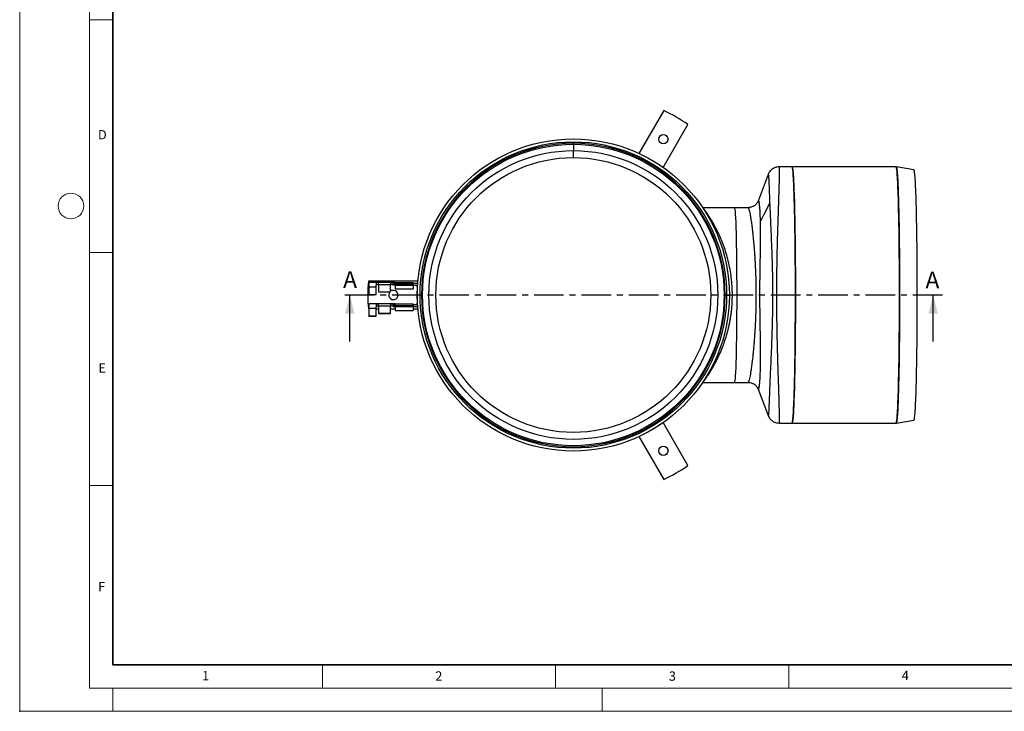
# Model space of a CAD drawing. Units: millimetres. Extents: x 0 to 420, y 0 to 297.
# Drawn here: x 0 to 211, y 0 to 148 of the extents above; entities that cross this region are included whole.
import ezdxf

# ---------------------------------------------------------------- set-up
doc = ezdxf.new("R2010")
doc.units = ezdxf.units.MM
doc.header["$PDSIZE"] = -1
doc.linetypes.add('CENTER', pattern=[10.16, 6.35, -1.27, 1.27, -1.27])
doc.styles.add('SLDTEXTSTYLE0', font='TXT', dxfattribs={"width": 0.605})

msp = doc.modelspace()

# ---------------------------------------------------------------- linework, layer by layer
at = {"color": 7, "linetype": 'Continuous', "lineweight": 18}
for p, q in [((0, 0), (0, 297)), ((15, 292), (15, 5)), ((15, 148.5), (20, 148.5)), ((15, 98.5), (20, 98.5)), ((15, 48.5), (20, 48.5)), ((65, 10), (65, 5)), ((115, 10), (115, 5)), ((165, 10), (165, 5)), ((15, 5), (415, 5)), ((20, 5), (20, 0)), ((125, 5), (125, 0)), ((0, 0), (420, 0))]:
    msp.add_line(p, q, dxfattribs=at)
at = {"color": 7, "linetype": 'Continuous', "lineweight": 35}
for p, q in [((20, 287), (20, 10)), ((20, 10), (415, 10))]:
    msp.add_line(p, q, dxfattribs=at)
at = {"color": 7, "linetype": 'Continuous', "lineweight": 25}
for p, q in [((138.185063, 128.968223), (132.880452, 119.780367)), ((138.076604, 116.780367), (143.381215, 125.968223)), ((118.795827, 121.746301), (118.795827, 121.959035)), ((118.795827, 121.746301), (118.795827, 120.385082)), ((118.795827, 118.885082), (118.795827, 120.385082)), ((165.729062, 116.885111), (162.936753, 116.885111)), ((187.988669, 116.885111), (165.729062, 116.885111)), ((188.158025, 116.866129), (187.988669, 116.885111)), ((191.823189, 116.259855), (188.156152, 116.871243)), ((160.589728, 115.249372), (158.44879, 109.563202)), ((153.429841, 108.135082), (146.62356, 108.135082)), ((156.253508, 108.135111), (153.429673, 108.135111)), ((158.454328, 109.561091), (158.452052, 109.555897)), ((85.430426, 92.385082), (74.821204, 92.385082)), ((76.520827, 92.085082), (74.920827, 92.085082)), ((74.920827, 92.085082), (74.920827, 91.174512)), ((74.920827, 91.174512), (76.520827, 91.174512)), ((74.920827, 91.174512), (74.920827, 89.523203)), ((76.520827, 92.068221), (76.520827, 92.085082)), ((77.020827, 92.085082), (76.520827, 92.085082)), ((77.020827, 92.051913), (76.520827, 92.068221)), ((76.520827, 91.174512), (76.520827, 91.466932)), ((76.520827, 89.523203), (76.520827, 91.174512)), ((76.862249, 91.60833), (76.911417, 91.559162)), ((76.911417, 91.559162), (77.020827, 91.666909)), ((76.911417, 91.559162), (76.962249, 91.50833)), ((76.917992, 91.552586), (76.934717, 91.535861)), ((79.570827, 92.085082), (77.020827, 92.085082)), ((77.020827, 92.085082), (77.020827, 92.051913)), ((77.020827, 91.666909), (79.570827, 91.666909)), ((77.020827, 91.666909), (77.020827, 91.366909)), ((77.020827, 91.366909), (77.020827, 90.083019)), ((79.570827, 92.051913), (80.570827, 92.085082)), ((79.570827, 92.051913), (79.570827, 92.085082)), ((80.570827, 92.085082), (79.570827, 92.085082)), ((79.570827, 92.051913), (79.570827, 91.666909)), ((79.570827, 91.666909), (79.767193, 91.670477)), ((79.570827, 91.47051), (79.570827, 91.666909)), ((79.570827, 90.083019), (79.570827, 91.47051)), ((79.767193, 91.670477), (80.170827, 91.677813)), ((80.170827, 91.510082), (80.170827, 91.885082)), ((80.400536, 91.885082), (80.170827, 91.885082)), ((80.420827, 91.510082), (80.170827, 91.510082)), ((80.229327, 91.678876), (80.367193, 91.681381)), ((80.570827, 91.685082), (80.367193, 91.681381)), ((80.420827, 91.666458), (80.420827, 91.510082)), ((80.567879, 91.510082), (80.420827, 91.510082)), ((80.570827, 92.085082), (84.420827, 92.085082)), ((80.570827, 91.685082), (80.570827, 91.481414)), ((84.420827, 91.685082), (80.570827, 91.685082)), ((80.570827, 91.481414), (80.570827, 91.445082)), ((84.420827, 91.445082), (80.570827, 91.445082)), ((80.570827, 91.445082), (80.570827, 90.695082)), ((84.420827, 91.885082), (84.420827, 92.085082)), ((84.420827, 91.885082), (84.420827, 91.510082)), ((84.920827, 91.885082), (84.420827, 91.885082)), ((84.420827, 91.445082), (84.420827, 91.510082)), ((84.420827, 91.510082), (84.920827, 91.510082)), ((84.420827, 91.445082), (84.420827, 90.695082)), ((85.295827, 91.135082), (85.295827, 87.635082)), ((70.835056, 79.385082), (70.835056, 89.385082)), ((74.920827, 89.523203), (76.520827, 89.523203)), ((74.920827, 89.485082), (74.920827, 89.523203)), ((74.920827, 89.485082), (76.520827, 89.485082)), ((76.520827, 89.485082), (76.520827, 89.523203)), ((77.020827, 90.083019), (79.570827, 90.083019)), ((77.020827, 90.083019), (77.020827, 90.035082)), ((77.020827, 90.035082), (79.570827, 90.035082)), ((79.570827, 90.035082), (79.570827, 90.083019)), ((80.570827, 90.695082), (84.420827, 90.695082)), ((151.36978, 89.385082), (151.674486, 89.385082)), ((151.674486, 89.385082), (152.295827, 89.385082)), ((153.920827, 89.385082), (152.920551, 89.385082)), ((196.000888, 79.385082), (196.000888, 89.385082)), ((76.520827, 87.460082), (74.920827, 87.460082)), ((74.920827, 87.460082), (74.920827, 86.549512)), ((76.520827, 87.443221), (76.520827, 87.460082)), ((77.020827, 87.460082), (76.520827, 87.460082)), ((77.020827, 87.426913), (76.520827, 87.443221)), ((76.520827, 86.549512), (76.520827, 86.841932)), ((76.862249, 86.98333), (76.911417, 86.934162)), ((76.911417, 86.934162), (77.020827, 87.041909)), ((76.911417, 86.934162), (76.962249, 86.88333)), ((76.917992, 86.927586), (76.934717, 86.910861)), ((79.570827, 87.460082), (77.020827, 87.460082)), ((77.020827, 87.460082), (77.020827, 87.426913)), ((77.020827, 87.041909), (79.570827, 87.041909)), ((77.020827, 87.041909), (77.020827, 86.741909)), ((77.020827, 86.741909), (77.020827, 85.458019)), ((79.570827, 87.426913), (80.570827, 87.460082)), ((79.570827, 87.426913), (79.570827, 87.460082)), ((80.570827, 87.460082), (79.570827, 87.460082)), ((79.570827, 87.426913), (79.570827, 87.041909)), ((79.570827, 87.041909), (79.767193, 87.045477)), ((79.570827, 86.84551), (79.570827, 87.041909)), ((79.570827, 85.458019), (79.570827, 86.84551)), ((79.767193, 87.045477), (80.170827, 87.052813)), ((80.170827, 86.885082), (80.170827, 87.260082)), ((80.170827, 87.260082), (80.400536, 87.260082)), ((80.170827, 86.885082), (80.420827, 86.885082)), ((80.229327, 87.053876), (80.367193, 87.056381)), ((80.570827, 87.060082), (80.367193, 87.056381)), ((80.420827, 86.885082), (80.420827, 87.041458)), ((80.420827, 86.885082), (80.567879, 86.885082)), ((80.570827, 87.460082), (84.420827, 87.460082)), ((80.570827, 87.060082), (80.570827, 86.856414)), ((84.420827, 87.060082), (80.570827, 87.060082)), ((80.570827, 86.856414), (80.570827, 86.820082)), ((84.420827, 86.820082), (80.570827, 86.820082)), ((80.570827, 86.820082), (80.570827, 86.070082)), ((84.420827, 87.260082), (84.420827, 87.460082)), ((84.420827, 87.260082), (84.420827, 86.885082)), ((84.920827, 87.260082), (84.420827, 87.260082)), ((84.420827, 86.820082), (84.420827, 86.885082)), ((84.420827, 86.885082), (84.920827, 86.885082)), ((84.420827, 86.820082), (84.420827, 86.070082)), ((74.821204, 86.385082), (74.920827, 86.385082)), ((74.920827, 86.549512), (76.520827, 86.549512)), ((74.920827, 86.549512), (74.920827, 84.898203)), ((74.920827, 84.898203), (76.520827, 84.898203)), ((74.920827, 84.860082), (74.920827, 84.898203)), ((74.920827, 84.860082), (76.520827, 84.860082)), ((76.520827, 84.898203), (76.520827, 86.549512)), ((76.520827, 86.385082), (77.020827, 86.385082)), ((76.520827, 84.860082), (76.520827, 84.898203)), ((77.020827, 85.458019), (79.570827, 85.458019)), ((77.020827, 85.458019), (77.020827, 85.410082)), ((77.020827, 85.410082), (79.570827, 85.410082)), ((79.570827, 86.385082), (80.570827, 86.385082)), ((79.570827, 85.410082), (79.570827, 85.458019)), ((80.570827, 86.070082), (84.420827, 86.070082)), ((84.420827, 86.385082), (85.430426, 86.385082)), ((146.640078, 70.654197), (146.639793, 70.65386)), ((146.639793, 70.635082), (153.429841, 70.635082)), ((153.430698, 70.635111), (156.253584, 70.635111)), ((158.453525, 69.194443), (160.590063, 63.51996)), ((143.381215, 52.801941), (138.076604, 61.989797)), ((162.936767, 61.885111), (165.729062, 61.885111)), ((165.729062, 61.885111), (187.988669, 61.885111)), ((187.995959, 61.887596), (188.156276, 61.902505)), ((188.156152, 61.898978), (191.823189, 62.510367)), ((132.880452, 58.989797), (138.185063, 49.801941))]:
    msp.add_line(p, q, dxfattribs=at)
at = {"color": 7, "linetype": 'CENTER', "lineweight": 25}
msp.add_line((198.000888, 89.385082), (68.835056, 89.385082), dxfattribs=at)
at = {"color": 7, "linetype": 'Continuous', "lineweight": 25, "flags": 128}
for points in [[(165.729062, 116.885111), (165.753117, 116.869754), (165.785143, 116.801535), (165.817057, 116.678883), (165.848797, 116.502043), (165.880299, 116.271364), (165.911501, 115.987305), (165.942341, 115.650429), (165.972757, 115.261407), (166.00269, 114.821009), (166.032079, 114.330111), (166.060867, 113.789687), (166.088995, 113.200809), (166.11641, 112.564648), (166.143055, 111.882466), (166.168878, 111.155618), (166.193828, 110.385546), (166.217855, 109.57378), (166.240912, 108.721931), (166.262953, 107.831691), (166.283933, 106.904826), (166.303812, 105.943178), (166.32255, 104.948656), (166.340109, 103.923233), (166.356456, 102.868946), (166.371556, 101.787889), (166.385382, 100.682207), (166.397904, 99.554095), (166.409098, 98.405794), (166.418942, 97.239583), (166.427416, 96.057778), (166.434504, 94.862725), (166.440191, 93.656797), (166.444466, 92.442387), (166.447321, 91.221908), (166.44875, 89.997782), (166.44875, 88.772439), (166.447321, 87.548313), (166.444466, 86.327834), (166.440191, 85.113424), (166.434504, 83.907496), (166.427416, 82.712443), (166.418942, 81.530638), (166.409098, 80.364427), (166.397904, 79.216126), (166.385382, 78.088014), (166.371556, 76.982332), (166.356456, 75.901275), (166.340109, 74.846988), (166.32255, 73.821566), (166.303812, 72.827043), (166.283933, 71.865395), (166.262953, 70.938531), (166.240912, 70.04829), (166.217855, 69.196441), (166.193828, 68.384675), (166.168878, 67.614604), (166.143055, 66.887755), (166.11641, 66.205573), (166.088995, 65.569412), (166.060867, 64.980535), (166.032079, 64.440111), (166.00269, 63.949212), (165.972757, 63.508815), (165.942341, 63.119792), (165.911501, 62.782917), (165.880299, 62.498858), (165.848797, 62.268179), (165.817057, 62.091338), (165.785143, 61.968686), (165.753117, 61.900468), (165.729062, 61.885111)], [(165.729062, 61.885111), (165.76113, 61.91241), (165.793134, 61.994254), (165.825011, 62.13048), (165.856698, 62.320817), (165.888131, 62.564888), (165.919248, 62.862208), (165.949987, 63.212187), (165.980288, 63.61413), (166.01009, 64.067239), (166.039335, 64.570614), (166.067963, 65.123256), (166.095918, 65.724067), (166.123145, 66.371856), (166.14959, 67.065335), (166.175199, 67.803128), (166.199923, 68.583769), (166.223712, 69.405711), (166.246519, 70.267319), (166.268299, 71.166884), (166.289008, 72.102619), (166.308605, 73.072668), (166.327052, 74.075103), (166.344311, 75.107935), (166.360349, 76.169112), (166.375133, 77.256529), (166.388635, 78.368026), (166.400827, 79.501397), (166.411686, 80.654391), (166.421189, 81.824718), (166.429318, 83.010056), (166.436057, 84.208052), (166.441392, 85.416326), (166.445313, 86.632479), (166.447812, 87.854098), (166.448884, 89.078756), (166.448526, 90.304022), (166.446741, 91.527465), (166.44353, 92.746653), (166.438901, 93.959168), (166.432862, 95.162601), (166.425427, 96.354564), (166.416608, 97.532689), (166.406425, 98.694638), (166.394897, 99.838104), (166.382046, 100.960817), (166.3679, 102.060547), (166.352485, 103.135111), (166.335832, 104.182375), (166.317975, 105.200261), (166.298948, 106.186748), (166.27879, 107.139877), (166.25754, 108.057755), (166.235241, 108.93856), (166.211938, 109.780544), (166.187675, 110.582034), (166.162502, 111.34144), (166.136469, 112.057254), (166.109626, 112.728054), (166.082028, 113.352509), (166.053729, 113.929379), (166.024786, 114.457518), (165.995255, 114.935879), (165.965196, 115.363511), (165.934669, 115.739565), (165.903732, 116.063295), (165.87245, 116.334058), (165.840882, 116.551316), (165.809093, 116.714638), (165.777144, 116.8237), (165.7451, 116.878285), (165.729062, 116.885111)], [(187.988669, 116.885111), (188.020966, 116.85742), (188.053198, 116.774404), (188.085299, 116.636229), (188.117206, 116.443174), (188.148855, 116.195628), (188.18018, 115.894089), (188.21112, 115.539165), (188.241612, 115.13157), (188.271595, 114.672124), (188.301008, 114.161754), (188.329791, 113.601488), (188.357888, 112.992452), (188.385241, 112.335875), (188.411796, 111.633078), (188.437499, 110.885476), (188.462297, 110.094576), (188.486142, 109.261969), (188.508985, 108.389333), (188.53078, 107.478426), (188.551483, 106.53108), (188.571053, 105.549205), (188.58945, 104.534778), (188.606638, 103.489841), (188.62258, 102.416499), (188.637246, 101.316913), (188.650606, 100.193299), (188.662633, 99.047918), (188.673303, 97.883078), (188.682594, 96.701124), (188.690487, 95.504436), (188.696967, 94.295425), (188.702021, 93.076525), (188.705638, 91.850192), (188.707811, 90.618893), (188.708536, 89.385111), (188.707811, 88.151328), (188.705638, 86.92003), (188.702021, 85.693696), (188.696967, 84.474796), (188.690487, 83.265785), (188.682594, 82.069097), (188.673303, 80.887143), (188.662633, 79.722303), (188.650606, 78.576922), (188.637246, 77.453308), (188.62258, 76.353722), (188.606638, 75.280381), (188.58945, 74.235444), (188.571053, 73.221016), (188.551483, 72.239141), (188.53078, 71.291796), (188.508985, 70.380888), (188.486142, 69.508252), (188.462297, 68.675645), (188.437499, 67.884745), (188.411796, 67.137143), (188.385241, 66.434346), (188.357888, 65.777769), (188.329791, 65.168734), (188.301008, 64.608467), (188.271595, 64.098097), (188.241612, 63.638652), (188.21112, 63.231056), (188.18018, 62.876132), (188.148855, 62.574593), (188.117206, 62.327047), (188.085299, 62.133992), (188.053198, 61.995818), (188.020966, 61.912801), (187.988669, 61.885111)], [(188.156179, 61.898983), (188.185293, 61.926394), (188.217508, 62.009369), (188.249594, 62.147475), (188.281486, 62.340434), (188.313118, 62.587858), (188.344428, 62.889248), (188.375353, 63.243997), (188.40583, 63.65139), (188.435798, 64.110608), (188.465196, 64.620725), (188.493965, 65.180715), (188.522048, 65.789449), (188.549388, 66.445701), (188.575929, 67.148151), (188.601619, 67.895383), (188.626406, 68.685892), (188.650239, 69.518086), (188.67307, 70.39029), (188.694854, 71.300748), (188.715548, 72.247624), (188.735108, 73.229014), (188.753496, 74.242939), (188.770675, 75.287359), (188.786609, 76.36017), (188.801268, 77.459211), (188.814621, 78.58227), (188.826642, 79.727084), (188.837307, 80.891348), (188.846593, 82.072717), (188.854482, 83.268813), (188.860959, 84.477225), (188.86601, 85.695522), (188.869625, 86.921249), (188.871798, 88.151938), (188.872522, 89.385111), (188.871798, 90.618283), (188.869625, 91.848972), (188.86601, 93.074699), (188.860959, 94.292996), (188.854482, 95.501409), (188.846593, 96.697504), (188.837307, 97.878873), (188.826642, 99.043137), (188.814621, 100.187951), (188.801268, 101.31101), (188.786609, 102.410051), (188.770675, 103.482862), (188.753496, 104.527282), (188.735108, 105.541208), (188.715548, 106.522597), (188.694854, 107.469474), (188.67307, 108.379931), (188.650239, 109.252135), (188.626406, 110.08433), (188.601619, 110.874839), (188.575929, 111.62207), (188.549388, 112.32452), (188.522048, 112.980772), (188.493965, 113.589506), (188.465196, 114.149496), (188.435798, 114.659613), (188.40583, 115.118831), (188.375353, 115.526225), (188.344428, 115.880974), (188.313118, 116.182363), (188.281486, 116.429787), (188.249594, 116.622746), (188.217508, 116.760852), (188.185293, 116.843828), (188.156223, 116.871231)], [(191.823189, 116.259855), (191.836133, 116.253147), (191.868127, 116.197459), (191.900023, 116.086198), (191.931753, 115.919595), (191.963251, 115.697995), (191.994453, 115.421858), (192.025293, 115.091756), (192.055708, 114.708373), (192.085635, 114.272503), (192.115012, 113.785051), (192.143777, 113.247026), (192.171871, 112.659543), (192.199237, 112.023821), (192.225816, 111.341177), (192.251555, 110.613025), (192.2764, 109.840875), (192.300298, 109.026327), (192.323202, 108.17107), (192.345063, 107.276876), (192.365836, 106.345599), (192.385477, 105.379169), (192.403947, 104.379588), (192.421207, 103.348929), (192.437221, 102.289328), (192.451956, 101.202981), (192.465382, 100.09214), (192.47747, 98.959107), (192.488195, 97.80623), (192.497536, 96.635899), (192.505473, 95.45054), (192.511989, 94.252609), (192.517072, 93.044589), (192.520709, 91.828985), (192.522895, 90.608315), (192.523624, 89.385111)], [(153.428816, 108.135082), (153.429673, 108.135111), (153.431925, 108.134913)], [(160.923189, 109.140593), (159.579501, 106.504505), (159.147028, 105.656093), (159.017904, 105.402784), (158.946857, 105.263405)], [(192.523624, 89.385111), (192.522895, 88.161906), (192.520709, 86.941236), (192.517072, 85.725632), (192.511989, 84.517612), (192.505473, 83.319682), (192.497536, 82.134322), (192.488195, 80.963991), (192.47747, 79.811115), (192.465382, 78.678081), (192.451956, 77.56724), (192.437221, 76.480893), (192.421207, 75.421292), (192.403947, 74.390633), (192.385477, 73.391053), (192.365836, 72.424622), (192.345063, 71.493345), (192.323202, 70.599151), (192.300298, 69.743894), (192.2764, 68.929346), (192.251555, 68.157197), (192.225816, 67.429045), (192.199237, 66.7464), (192.171871, 66.110678), (192.143777, 65.523195), (192.115012, 64.98517), (192.085635, 64.497718), (192.055708, 64.061848), (192.025293, 63.678465), (191.994453, 63.348363), (191.963251, 63.072226), (191.931753, 62.850626), (191.900023, 62.684023), (191.868127, 62.572762), (191.836133, 62.517074), (191.823189, 62.510367)]]:
    msp.add_lwpolyline(points, dxfattribs=at)
at = {"color": 7, "linetype": 'Continuous', "lineweight": 25}
for centre, radius in [((118.795827, 89.385082), 33.5), ((138.108327, 122.835313), 1), ((118.795827, 89.385082), 32.878659), ((118.795827, 89.385082), 32.361219), ((118.795827, 89.385082), 31), ((118.795827, 89.385082), 29.5), ((138.108327, 55.934851), 1)]:
    msp.add_circle(centre, radius, dxfattribs=at)
at = {"color": 7, "linetype": 'Continuous', "lineweight": 18}
msp.add_circle((11, 108.5), 2.75, dxfattribs=at)
at = {"color": 7, "linetype": 'Continuous', "lineweight": 25}
for centre, radius, start, end in [((125.858327, 101.617691), 30, 54.26082952, 65.73917048), ((118.795827, 89.385082), 32.573953, 90, 0), ((118.795827, 89.385082), 32.573953, 0, 90), ((104.670827, 89.385082), 30, 174.26082952, 185.73917048), ((84.920827, 91.135082), 0.75, 52.44463099, 90), ((84.920827, 91.135082), 0.375, 0, 90), ((80.170827, 89.385082), 1, 139.45839813, 0), ((80.170827, 89.385082), 1, 0, 126.86989765), ((84.920827, 87.635082), 0.375, 270, 0), ((84.920827, 87.635082), 0.75, 270, 307.55536901), ((125.858327, 77.152473), 30, 294.26082952, 305.73917048)]:
    msp.add_arc(centre, radius, start, end, dxfattribs=at)
for start_param, end_param in [(4.7123889804, 6.2831853072), (3.1415926536, 4.7123889804)]:
    msp.add_ellipse((153.429841, 89.385082), major_axis=(0, 18.75), ratio=0.0261859216, start_param=start_param, end_param=end_param, dxfattribs=at)
for points, knots in [([(162.936704, 116.885414), (162.776936, 116.876364), (162.488262, 116.860013), (162.115078, 116.752259), (161.840526, 116.635703), (161.611511, 116.509318), (161.374916, 116.347277), (161.100232, 116.09825), (160.804652, 115.733061), (160.665039, 115.41893), (160.588688, 115.247138)], [0, 0, 0, 0, 0.1562568678, 0.2823305751, 0.378089738, 0.4482314915, 0.5384861807, 0.6604359238, 0.8143000831, 1, 1, 1, 1]), ([(162.936699, 116.884919), (162.936747, 116.884983), (162.942612, 116.892812), (162.951982, 116.819616), (162.961209, 116.553909), (162.964528, 116.119138), (162.961826, 115.53601), (162.953575, 114.876039), (162.941272, 114.184637), (162.926473, 113.493368), (162.907985, 112.737673), (162.886833, 111.959758), (162.863593, 111.161968), (162.844754, 110.544144), (162.830832, 110.098284), (162.82324, 109.857414), (162.815365, 109.6098), (162.807204, 109.355345), (162.798749, 109.093957), (162.788993, 108.794551), (162.777015, 108.431351), (162.761868, 107.976282), (162.743674, 107.432156), (162.723136, 106.821044), (162.700364, 106.142032), (162.67801, 105.469235), (162.654767, 104.762308), (162.632261, 104.05939), (162.609317, 103.319066), (162.587686, 102.597069), (162.567394, 101.894383), (162.548505, 101.213021), (162.53107, 100.554782), (162.505912, 99.55134), (162.4753, 98.192402), (162.442716, 96.46804), (162.416498, 94.731699), (162.397452, 92.972719), (162.385861, 91.180004), (162.381809, 89.31263), (162.386526, 87.372636), (162.400972, 85.377095), (162.419558, 83.846408), (162.435928, 82.77132), (162.44666, 82.127631), (162.458393, 81.479603), (162.471111, 80.827798), (162.484799, 80.172821), (162.499451, 79.515304), (162.515283, 78.845057), (162.532687, 78.153164), (162.55193, 77.431392), (162.572888, 76.682575), (162.595487, 75.909112), (162.61965, 75.113702), (162.642957, 74.373129), (162.663719, 73.733748), (162.682182, 73.173845), (162.701075, 72.605373), (162.721669, 71.990684), (162.739133, 71.471193), (162.752465, 71.072962), (162.761533, 70.801594), (162.769776, 70.554274), (162.777216, 70.330325), (162.783873, 70.129112), (162.800928, 69.610169), (162.8265, 68.815281), (162.857596, 67.810369), (162.8841, 66.910002), (162.906866, 66.079134), (162.925902, 65.306083), (162.941124, 64.598271), (162.952761, 63.944796), (162.960473, 63.35403), (162.964037, 62.838367), (162.963322, 62.424217), (162.958569, 62.116033), (162.949625, 61.935298), (162.941872, 61.870122), (162.936771, 61.885365), (162.936729, 61.885493)], [0, 0, 0, 0, 0.0002154242, 0.0263044347, 0.0518431748, 0.0768317485, 0.101270269, 0.1251588586, 0.1425805429, 0.1600570642, 0.1775884854, 0.1944408192, 0.2090111405, 0.2243715385, 0.2285254585, 0.2327335886, 0.2369959291, 0.2413124802, 0.2456832422, 0.2501082153, 0.2561204665, 0.2633548819, 0.2718114355, 0.2814901351, 0.2911494109, 0.3019352688, 0.3106085094, 0.3210813546, 0.3310962829, 0.3407038885, 0.3499041807, 0.3586971703, 0.3670828708, 0.3750612982, 0.3966119733, 0.4174370816, 0.4375370886, 0.4584483928, 0.4792739114, 0.5000143837, 0.5232496544, 0.5465894713, 0.5696363994, 0.5772289743, 0.5849256027, 0.5927263126, 0.6006311307, 0.6086400825, 0.6167531927, 0.624970485, 0.6336977753, 0.6429084561, 0.6526025467, 0.6627800629, 0.6734410172, 0.6845854193, 0.6931838158, 0.7002303076, 0.7084487258, 0.717839043, 0.7274627682, 0.7320310759, 0.7362693781, 0.7401776739, 0.7437559621, 0.747004242, 0.7499225128, 0.7691287705, 0.7872492392, 0.8042838957, 0.8213572602, 0.8392451539, 0.8570817461, 0.8748671041, 0.8947362946, 0.9149876379, 0.9356212094, 0.9566370797, 0.9780353151, 0.999815978, 1, 1, 1, 1]), ([(160.595032, 115.248092), (160.599364, 115.262918), (160.613362, 115.310834), (160.636386, 115.253385), (160.664249, 115.081567), (160.691672, 114.773141), (160.718847, 114.338128), (160.746511, 113.776503), (160.775384, 113.091057), (160.806141, 112.284613), (160.83966, 111.357108), (160.876966, 110.320015), (160.90711, 109.534757), (160.922215, 109.141264)], [0, 0, 0, 0, 0.0424003553, 0.1370283503, 0.2318351254, 0.3268331167, 0.4220459547, 0.51751488, 0.6132792542, 0.7093782216, 0.8058487498, 0.9027106686, 1, 1, 1, 1]), ([(146.623639, 108.135865), (146.611288, 108.136013), (146.586247, 108.136313), (146.549938, 108.138252), (146.530866, 108.140616), (146.521811, 108.141738)], [0, 0, 0, 0, 0.3382690163, 0.68582478512, 1, 1, 1, 1]), ([(152.920551, 89.385317), (152.92017, 90.643277), (152.842831, 91.900541), (152.542542, 94.348533), (152.32177, 95.540525), (151.770597, 97.808884), (151.439527, 98.884134), (150.717626, 100.887573), (150.324403, 101.817033), (149.11857, 104.359151), (148.285628, 105.724075), (147.345944, 107.140957), (147.084661, 107.508648), (146.812329, 107.8826), (146.741447, 107.977598), (146.646288, 108.104645), (146.622711, 108.136322), (146.623571, 108.135916)], [0, 0, 0, 0, 0.125, 0.125, 0.25, 0.25, 0.375, 0.375, 0.5, 0.5, 0.75, 0.75, 0.875, 0.875, 0.9375, 0.9375, 1, 1, 1, 1]), ([(158.451054, 109.568611), (158.419805, 109.494958), (158.361409, 109.35732), (158.213623, 109.124333), (158.043058, 108.916094), (157.844403, 108.721599), (157.628523, 108.553509), (157.379571, 108.404756), (157.096388, 108.276982), (156.713399, 108.162051), (156.416549, 108.144769), (156.253765, 108.135292)], [0, 0, 0, 0, 0.1626641745, 0.3039724952, 0.4258113937, 0.5064456643, 0.6070403409, 0.6719021877, 0.7575917751, 0.8670710433, 1, 1, 1, 1]), ([(156.254073, 108.135108), (156.289838, 108.11695), (156.361082, 108.08078), (156.476515, 107.795353), (156.597116, 107.34883), (156.705033, 106.821644), (156.797968, 106.293996), (156.87468, 105.815832), (156.951522, 105.294855), (157.026959, 104.745035), (157.103921, 104.150864), (157.187931, 103.458106), (157.26767, 102.752643), (157.336907, 102.099713), (157.390147, 101.570791), (157.437249, 101.081433), (157.478326, 100.636871), (157.513515, 100.241485), (157.548414, 99.834962), (157.597066, 99.240913), (157.657664, 98.443254), (157.722325, 97.495619), (157.781429, 96.524008), (157.83461, 95.516831), (157.88165, 94.462098), (157.919918, 93.41545), (157.949576, 92.381454), (157.970494, 91.364187), (157.983588, 90.367267), (157.985245, 89.709576), (157.986063, 89.385111)], [0, 0, 0, 0, 0.06323764786, 0.12597084617, 0.18820063791, 0.24992809189, 0.28448814129, 0.31997558405, 0.35639056285, 0.38919037923, 0.42129479535, 0.45822001869, 0.49996556666, 0.52644166691, 0.55045417098, 0.57200299244, 0.59108805517, 0.60770929403, 0.62186665613, 0.64148466957, 0.68004351302, 0.71621699788, 0.75000547069, 0.78840814326, 0.82591242691, 0.86251943052, 0.89823034836, 0.93304646873, 0.96696918367, 1, 1, 1, 1]), ([(158.947624, 105.262876), (158.947237, 105.278607), (158.945779, 105.337744), (158.942516, 105.46283), (158.936001, 105.694071), (158.924988, 106.037434), (158.909117, 106.453521), (158.888777, 106.901838), (158.864157, 107.360128), (158.833433, 107.837143), (158.796185, 108.311782), (158.754835, 108.731776), (158.71013, 109.085873), (158.662925, 109.365867), (158.610935, 109.572989), (158.554611, 109.679507), (158.501679, 109.687565), (158.468073, 109.597804), (158.454328, 109.561091)], [0, 0, 0, 0, 0.0048712167, 0.0183118267, 0.0391246957, 0.0783757611, 0.1308252561, 0.1823381728, 0.242389858, 0.3110347659, 0.3883442827, 0.4743928651, 0.5528280695, 0.637414602, 0.7281924334, 0.8252110428, 0.9285090787, 1, 1, 1, 1]), ([(160.922215, 109.141264), (160.941418, 108.661961), (160.979951, 107.700182), (161.052918, 106.080465), (161.133411, 104.336619), (161.217781, 102.466024), (161.301199, 100.482637), (161.379048, 98.401208), (161.446562, 96.243046), (161.499162, 94.027898), (161.531683, 91.77515), (161.543101, 89.503796), (161.53373, 87.231561), (161.503403, 84.976037), (161.452715, 82.756139), (161.386649, 80.591153), (161.309779, 78.500854), (161.226789, 76.506148), (161.142352, 74.623758), (161.061102, 72.864189), (160.987506, 71.237991), (160.926422, 69.754468), (160.875869, 68.419383), (160.833214, 67.236056), (160.795843, 66.207285), (160.761575, 65.336202), (160.729438, 64.626243), (160.698289, 64.082176), (160.666936, 63.702937), (160.634899, 63.508469), (160.610975, 63.450144), (160.597431, 63.510264), (160.595052, 63.520825)], [0, 0, 0, 0, 0.0340445653, 0.0683145216, 0.1027653171, 0.1373486955, 0.1720447289, 0.2068489812, 0.2417331197, 0.2766551007, 0.3115739654, 0.3464843639, 0.3813943105, 0.4163115586, 0.4512342882, 0.486123794, 0.5209374139, 0.5556446149, 0.5902395204, 0.6247054339, 0.6589969874, 0.6930652591, 0.7269322517, 0.7606291019, 0.7941705498, 0.8275669383, 0.8608361498, 0.8939962059, 0.9270664264, 0.960060206, 0.9929839423, 1, 1, 1, 1]), ([(158.830428, 89.385111), (158.831437, 89.880971), (158.833457, 90.873033), (158.847481, 92.35403), (158.866549, 93.821513), (158.88925, 95.269012), (158.912974, 96.690066), (158.93536, 98.077981), (158.95426, 99.425619), (158.968388, 100.725134), (158.976402, 101.969), (158.976659, 103.146782), (158.968765, 104.258733), (158.954681, 104.92769), (158.947624, 105.262876)], [0, 0, 0, 0, 0.0822486955, 0.1645536974, 0.246979637, 0.3295815822, 0.412410547, 0.4955186193, 0.5789287838, 0.6626087741, 0.7465363096, 0.8307141778, 0.9151781445, 1, 1, 1, 1]), ([(76.520827, 92.068221), (76.519311, 92.054347), (76.515366, 92.018237), (76.520154, 91.89388), (76.520899, 91.705824), (76.520289, 91.551271), (76.52047, 91.475037), (76.520489, 91.466932)], [0, 0, 0, 0, 0.1798439887, 0.4680850462, 0.7536177135, 0.9738061458, 1, 1, 1, 1]), ([(76.520827, 91.46674), (76.523507, 91.490505), (76.529734, 91.545727), (76.574043, 91.610131), (76.639639, 91.655643), (76.719501, 91.671871), (76.799862, 91.658096), (76.842768, 91.623869), (76.862249, 91.60833)], [0, 0, 0, 0, 0.1459064886, 0.3390314554, 0.536174612, 0.6992828686, 0.8634706454, 1, 1, 1, 1]), ([(76.962249, 91.50833), (76.973277, 91.495596), (76.995385, 91.470068), (77.016911, 91.419094), (77.019542, 91.38404), (77.020827, 91.366909)], [0, 0, 0, 0, 0.3372571426, 0.6761023151, 1, 1, 1, 1]), ([(77.020827, 91.666909), (77.020938, 91.713646), (77.021154, 91.80516), (77.020684, 91.915854), (77.02052, 92.001253), (77.020725, 92.035026), (77.020827, 92.051913)], [0, 0, 0, 0, 0.2729350822, 0.5344118476, 0.7672057833, 1, 1, 1, 1]), ([(79.570827, 91.47051), (79.571693, 91.484707), (79.573426, 91.513107), (79.588597, 91.556858), (79.615982, 91.601189), (79.665681, 91.645954), (79.719236, 91.667159), (79.75603, 91.669705), (79.767193, 91.670477)], [0, 0, 0, 0, 0.1064767461, 0.2130008266, 0.3427102696, 0.5365601279, 0.8594010346, 1, 1, 1, 1]), ([(80.367193, 91.681381), (80.404707, 91.676617), (80.459494, 91.66966), (80.521166, 91.617538), (80.551589, 91.571749), (80.568102, 91.525094), (80.569965, 91.495231), (80.570827, 91.481414)], [0, 0, 0, 0, 0.4360857016, 0.6368588698, 0.7947415069, 0.9050307301, 1, 1, 1, 1]), ([(146.639793, 70.65386), (146.63597, 70.649054), (146.622452, 70.632058), (146.707952, 70.747686), (146.858488, 70.94812), (147.038534, 71.195881), (147.239834, 71.481563), (147.44837, 71.784852), (147.651739, 72.087431), (147.880581, 72.43783), (148.174645, 72.900702), (148.535066, 73.496442), (148.962457, 74.244576), (149.415997, 75.064529), (149.860698, 75.957836), (150.349197, 77.022957), (150.847758, 78.231189), (151.35233, 79.636119), (151.794196, 81.082832), (152.123981, 82.392181), (152.349247, 83.467239), (152.501905, 84.313778), (152.631255, 85.163249), (152.770582, 86.289533), (152.893139, 87.695932), (152.911485, 88.826419), (152.920551, 89.385082)], [0, 0, 0, 0, 0.022158952, 0.078359047, 0.1154201035, 0.1537695494, 0.1934623832, 0.2203570176, 0.2485063575, 0.2779217153, 0.3086130002, 0.3546691719, 0.4008546859, 0.447149951, 0.4933980617, 0.5395787642, 0.6008425593, 0.6549247529, 0.7144173101, 0.7700364008, 0.8001302002, 0.8298036502, 0.8590740854, 0.8879595659, 0.9446319618, 1, 1, 1, 1]), ([(157.986063, 89.385111), (157.984443, 88.928362), (157.981144, 87.997711), (157.955298, 86.583809), (157.914, 85.135703), (157.855332, 83.664676), (157.797063, 82.526034), (157.748915, 81.710671), (157.717196, 81.207794), (157.682683, 80.693594), (157.645335, 80.169405), (157.605109, 79.636714), (157.566593, 79.154742), (157.526355, 78.675343), (157.481594, 78.167553), (157.424572, 77.552411), (157.356102, 76.854787), (157.285155, 76.179421), (157.217479, 75.573218), (157.158897, 75.072391), (157.104975, 74.632178), (157.055868, 74.247955), (157.008251, 73.88943), (156.935778, 73.363481), (156.839485, 72.720318), (156.718016, 72.012058), (156.597221, 71.421804), (156.476681, 70.975203), (156.361234, 70.689516), (156.289942, 70.653299), (156.254144, 70.635113)], [0, 0, 0, 0, 0.0464938797, 0.094733798, 0.1447236556, 0.1964669452, 0.2499668037, 0.2681027817, 0.2869485488, 0.3065041869, 0.3267697686, 0.3477453582, 0.3694310131, 0.3848800663, 0.4066659495, 0.4331178239, 0.4642353516, 0.5000181264, 0.5278346806, 0.5535965187, 0.577303584, 0.598955828, 0.6185532112, 0.6406586719, 0.6964589834, 0.7500598248, 0.8117371792, 0.8739522878, 0.9367062156, 1, 1, 1, 1]), ([(158.453836, 69.194565), (158.477094, 69.149592), (158.524028, 69.058837), (158.595309, 69.145857), (158.666312, 69.404312), (158.735343, 69.852003), (158.800541, 70.483773), (158.860197, 71.301609), (158.911353, 72.298814), (158.950483, 73.464343), (158.97315, 74.788764), (158.978946, 76.259462), (158.970983, 77.861562), (158.951857, 79.58046), (158.924485, 81.400761), (158.892174, 83.307341), (158.861362, 85.285051), (158.836296, 87.318755), (158.83239, 88.694267), (158.830428, 89.385111)], [0, 0, 0, 0, 0.05499336955, 0.11097700504, 0.16742603093, 0.22432640753, 0.2816535926, 0.3393811265, 0.39751015834, 0.45602329378, 0.51486949169, 0.574070249, 0.63368339593, 0.69371653865, 0.75413521086, 0.81491477057, 0.87610663443, 0.93777526593, 1, 1, 1, 1]), ([(76.520827, 87.443221), (76.519311, 87.429347), (76.515366, 87.393237), (76.520154, 87.26888), (76.520899, 87.080824), (76.520289, 86.926271), (76.52047, 86.850037), (76.520489, 86.841932)], [0, 0, 0, 0, 0.1798439887, 0.4680850462, 0.7536177135, 0.9738061458, 1, 1, 1, 1]), ([(76.520827, 86.84174), (76.523507, 86.865505), (76.529734, 86.920727), (76.574043, 86.985131), (76.639639, 87.030643), (76.719501, 87.046871), (76.799862, 87.033096), (76.842768, 86.998869), (76.862249, 86.98333)], [0, 0, 0, 0, 0.1459064886, 0.3390314554, 0.536174612, 0.6992828686, 0.8634706454, 1, 1, 1, 1]), ([(76.962249, 86.88333), (76.973277, 86.870596), (76.995385, 86.845068), (77.016911, 86.794094), (77.019542, 86.75904), (77.020827, 86.741909)], [0, 0, 0, 0, 0.3372571426, 0.6761023151, 1, 1, 1, 1]), ([(77.020827, 87.041909), (77.020938, 87.088646), (77.021154, 87.18016), (77.020684, 87.290854), (77.02052, 87.376253), (77.020725, 87.410026), (77.020827, 87.426913)], [0, 0, 0, 0, 0.2729350822, 0.5344118476, 0.7672057833, 1, 1, 1, 1]), ([(79.570827, 86.84551), (79.571693, 86.859707), (79.573426, 86.888107), (79.588597, 86.931858), (79.615982, 86.976189), (79.665681, 87.020954), (79.719236, 87.042159), (79.75603, 87.044705), (79.767193, 87.045477)], [0, 0, 0, 0, 0.1064767461, 0.2130008266, 0.3427102696, 0.5365601279, 0.8594010346, 1, 1, 1, 1]), ([(80.367193, 87.056381), (80.404707, 87.051617), (80.459494, 87.04466), (80.521166, 86.992538), (80.551589, 86.946749), (80.568102, 86.900094), (80.569965, 86.870231), (80.570827, 86.856414)], [0, 0, 0, 0, 0.4360857016, 0.6368588698, 0.7947415069, 0.9050307301, 1, 1, 1, 1]), ([(146.519602, 70.628221), (146.529487, 70.629449), (146.549526, 70.631939), (146.586626, 70.633922), (146.611612, 70.634218), (146.623962, 70.634364)], [0, 0, 0, 0, 0.3298861068, 0.6687877379, 1, 1, 1, 1]), ([(156.253757, 70.635118), (156.41654, 70.62564), (156.713383, 70.608358), (157.096361, 70.49342), (157.379527, 70.365635), (157.628467, 70.216859), (157.844331, 70.048745), (158.042997, 69.854192), (158.213544, 69.64592), (158.361311, 69.412907), (158.419682, 69.275282), (158.450921, 69.201629)], [0, 0, 0, 0, 0.1329326999, 0.2424099507, 0.328092301, 0.3929430291, 0.4935134308, 0.5741262181, 0.6959568412, 0.83728475, 1, 1, 1, 1]), ([(158.4511, 69.203725), (158.451797, 69.200293), (158.452699, 69.195848), (158.453625, 69.194803), (158.453836, 69.194565)], [0, 0, 0, 0, 0.771917481, 1, 1, 1, 1]), ([(160.588678, 63.523567), (160.652986, 63.37518), (160.768896, 63.107723), (161.000437, 62.792114), (161.205956, 62.574326), (161.405076, 62.403915), (161.640431, 62.240047), (161.968625, 62.070571), (162.41051, 61.920019), (162.750931, 61.897512), (162.936738, 61.885228)], [0, 0, 0, 0, 0.1607489023, 0.2897385471, 0.3869429263, 0.4573462711, 0.5469930636, 0.6673818244, 0.818452621, 1, 1, 1, 1])]:
    msp.add_open_spline(points, degree=3, knots=knots, dxfattribs=at)
for points in [[(80.570827, 91.685082), (80.570827, 91.737497), (80.570827, 91.842327), (80.570827, 91.974544), (80.570827, 92.067044), (80.570827, 92.079069), (80.570827, 92.085082)], [(80.570827, 87.060082), (80.570827, 87.112497), (80.570827, 87.217327), (80.570827, 87.349544), (80.570827, 87.442044), (80.570827, 87.454069), (80.570827, 87.460082)]]:
    msp.add_open_spline(points, degree=3, dxfattribs=at)
msp.add_point((0, 0))
for points in [[(70.835056, 89.385082), (69.835056, 85.385082), (71.835056, 85.385082)], [(196.000888, 89.385082), (195.000888, 85.385082), (197.000888, 85.385082)]]:
    msp.add_solid(points, dxfattribs=at)

# ---------------------------------------------------------------- texts
at = {"color": 7, "linetype": 'Continuous', "lineweight": 18, "char_height": 2, "attachment_point": 2, "style": 'SLDTEXTSTYLE0'}
for s, insert in [('D', (17.735944, 124.801787)), ('E', (17.689794, 74.726763)), ('F', (17.593693, 27.773322)), ('1', (39.900949, 8.662312)), ('2', (89.933397, 8.590449)), ('3', (140.045343, 8.564715)), ('4', (190.022723, 8.707317))]:
    msp.add_mtext(s, dxfattribs=dict(at, insert=insert))
at = {"color": 7, "linetype": 'Continuous', "char_height": 3.595646, "attachment_point": 1, "style": 'SLDTEXTSTYLE0'}
for insert in [(69.397581, 94.503994), (194.35418, 94.418621)]:
    msp.add_mtext('A', dxfattribs=dict(at, insert=insert))

doc.saveas('drawing.dxf')
